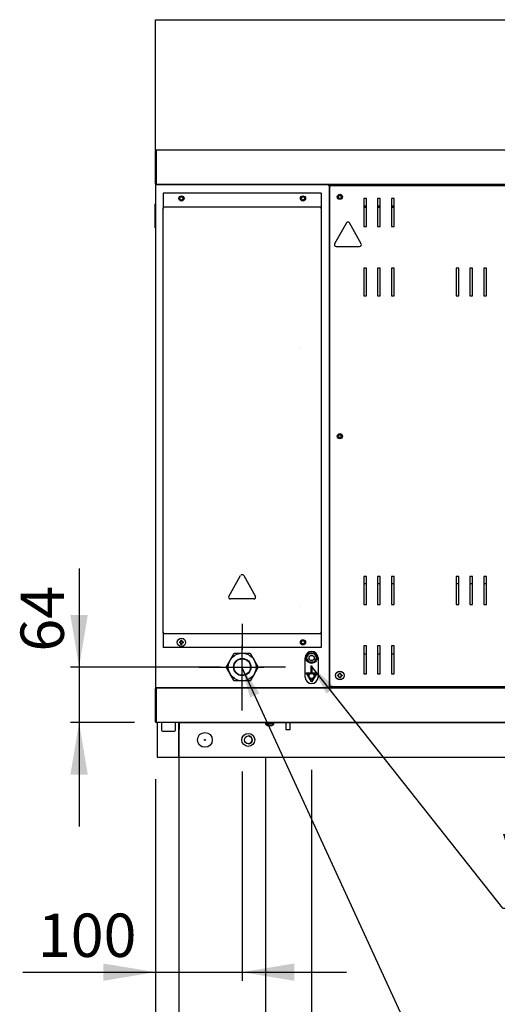
# Model space of a CAD drawing. Units: millimetres. Extents: x 1343 to 9655, y 1780 to 4782.
# Drawn here: x 3355 to 3906, y 2357 to 3492 of the extents above; entities that cross this region are included whole.
import ezdxf
from ezdxf.enums import TextEntityAlignment as Align
from ezdxf.lldxf.tags import DXFTag

# ---------------------------------------------------------------- set-up
doc = ezdxf.new("R2010")
doc.units = ezdxf.units.MM
doc.layers.add('DV2_Predefinito', color=7, linetype='Continuous')
doc.layers.add('DV5_Predefinito', color=7, linetype='Continuous')
doc.styles.add('SEACAD_arial_ttfB', font='txt')
tags = doc.linetypes.add('HIDDEN2', pattern=[19.05, 12.7, -6.35]).pattern_tags.tags
tags[6:7] = [DXFTag(74, 4), DXFTag(75, 0), DXFTag(340, '0'), DXFTag(46, 0.0), DXFTag(50, 0.0), DXFTag(44, 0.0), DXFTag(45, 0.0)]
tags[4:5] = [DXFTag(74, 4), DXFTag(75, 0), DXFTag(340, '0'), DXFTag(46, 0.0), DXFTag(50, 0.0), DXFTag(44, 0.0), DXFTag(45, 0.0)]

# ---------------------------------------------------------------- blocks, each defined once
blk = doc.blocks.new('SEANNOT_GROUP2')
at = {"linetype": 'Continuous'}
blk.add_hatch(color=7, dxfattribs=at).paths.add_polyline_path([(3718.4, 2722.8), (3691.3, 2747.3), (3708.9, 2715.3)])
at = {"color": 7, "linetype": 'Continuous'}
blk.add_line((3912.1, 2467.9), (4446.3, 2467.9), dxfattribs=at)
blk.add_lwpolyline([(3912.1, 2467.9), (3691.3, 2747.3)], dxfattribs=at)
at = {"color": 7, "linetype": 'Continuous', "style": 'SEACAD_arial_ttfB'}
for s, p in [('M6', (3912.1, 2598.4)), ('VITE EQUIPOTENZIALE', (3912.1, 2553.4)), ('EQUIPOTENTIAL SCREWS', (3912.1, 2508.4))]:
    blk.add_text(s, height=30, dxfattribs=at).set_placement(p, align=Align.TOP_LEFT)
blk = doc.blocks.new('SEANNOT_GROUP3')
at = {"linetype": 'Continuous'}
blk.add_hatch(color=7, dxfattribs=at).paths.add_polyline_path([(3631.6, 2715.7), (3611.1, 2745.9), (3620.7, 2710.7)])
at = {"color": 7, "linetype": 'Continuous'}
blk.add_line((3922.3, 2068.4), (4160.4, 2068.4), dxfattribs=at)
blk.add_lwpolyline([(3922.3, 2068.4), (3611.1, 2745.9)], dxfattribs=at)
at = {"color": 7, "linetype": 'Continuous', "style": 'SEACAD_arial_ttfB'}
for s, p in [('PASSACAVI', (3922.3, 2153.9)), ('FAIRLEADS', (3922.3, 2108.9))]:
    blk.add_text(s, height=30, dxfattribs=at).set_placement(p, align=Align.TOP_LEFT)
blk = doc.blocks.new('SEANNOT_GROUP6')
at = {"linetype": 'Continuous'}
blk.add_hatch(color=7, dxfattribs=at).paths.add_polyline_path([(3718.4, 2722.8), (3691.3, 2747.3), (3708.9, 2715.3)])
at = {"color": 7, "linetype": 'Continuous'}
blk.add_line((3912.1, 2467.9), (4436.8, 2467.9), dxfattribs=at)
blk.add_lwpolyline([(3912.1, 2467.9), (3691.3, 2747.3)], dxfattribs=at)
at = {"color": 7, "linetype": 'Continuous', "style": 'SEACAD_arial_ttfB'}
for s, p in [('M6', (3912.1, 2598.4)), ('VITE EQUIPOTENZIALE', (3912.1, 2553.4)), ('EQUIPOTENTIAL SCREWS', (3912.1, 2508.4))]:
    blk.add_text(s, height=30, dxfattribs=at).set_placement(p, align=Align.TOP_LEFT)
blk = doc.blocks.new('GDimGGroup13')
at = {"linetype": 'Continuous'}
for points in [[(3451.7, 2384.3), (3511.7, 2394.3), (3451.7, 2404.3)], [(3671.7, 2384.3), (3671.7, 2404.3), (3611.7, 2394.3)]]:
    blk.add_hatch(color=7, dxfattribs=at).paths.add_polyline_path(points)
at = {"color": 7, "linetype": 'Continuous'}
for p, q in [((3611.7, 2795.9), (3611.7, 2765.9)), ((3611.7, 2720.9), (3611.7, 2770.9)), ((3561.7, 2745.9), (3591.7, 2745.9)), ((3586.7, 2745.9), (3636.7, 2745.9)), ((3661.7, 2745.9), (3631.7, 2745.9)), ((3611.7, 2695.9), (3611.7, 2725.9)), ((3611.7, 2625.6), (3611.7, 2384.3)), ((3511.7, 2611.6), (3511.7, 2384.3)), ((3358.8, 2394.3), (3731.7, 2394.3))]:
    blk.add_line(p, q, dxfattribs=at)
at = {"color": 7, "linetype": 'Continuous', "style": 'SEACAD_arial_ttfB'}
blk.add_text('100', height=50, dxfattribs=at).set_placement((3376.3, 2461.8), align=Align.TOP_LEFT)
blk = doc.blocks.new('GDimGGroup14')
at = {"linetype": 'Continuous'}
for points in [[(3571.7, 2191.9), (3571.7, 2211.9), (3511.7, 2201.9)], [(3631.7, 2191.9), (3691.7, 2201.9), (3631.7, 2211.9)]]:
    blk.add_hatch(color=7, dxfattribs=at).paths.add_polyline_path(points)
at = {"color": 7, "linetype": 'Continuous'}
for p, q in [((3691.7, 2627.4), (3691.7, 2191.9)), ((3511.7, 2616.9), (3511.7, 2191.9)), ((3511.7, 2201.9), (3848.2, 2201.9))]:
    blk.add_line(p, q, dxfattribs=at)
at = {"color": 7, "linetype": 'Continuous', "style": 'SEACAD_arial_ttfB'}
blk.add_text('180', height=50, dxfattribs=at).set_placement((3713.3, 2269.4), align=Align.TOP_LEFT)
blk = doc.blocks.new('GDimGGroup15')
at = {"linetype": 'Continuous'}
for points in [[(3413.8, 2805.9), (3423.8, 2745.9), (3433.8, 2805.9)], [(3413.8, 2622), (3433.8, 2622), (3423.8, 2682)]]:
    blk.add_hatch(color=7, dxfattribs=at).paths.add_polyline_path(points)
at = {"color": 7, "linetype": 'Continuous'}
for p, q in [((3423.8, 2859.5), (3423.8, 2562)), ((3611.7, 2795.9), (3611.7, 2771.9)), ((3611.7, 2720.9), (3611.7, 2770.9)), ((3586.7, 2745.9), (3413.8, 2745.9)), ((3561.7, 2745.9), (3585.7, 2745.9)), ((3586.7, 2745.9), (3636.7, 2745.9)), ((3661.7, 2745.9), (3637.7, 2745.9)), ((3611.7, 2695.9), (3611.7, 2719.9)), ((3487.5, 2682), (3413.8, 2682))]:
    blk.add_line(p, q, dxfattribs=at)
at = {"color": 7, "linetype": 'Continuous', "style": 'SEACAD_arial_ttfB'}
blk.add_text('64', height=50, rotation=90, dxfattribs=at).set_placement((3356.3, 2763.7), align=Align.TOP_LEFT)

msp = doc.modelspace()

# ---------------------------------------------------------------- linework, layer by layer
at = {"layer": 'DV2_Predefinito', "color": 2, "linetype": 'Continuous'}
for p, q in [((3513.7, 2682), (3513.7, 2642)), ((3538.7, 2682), (3513.7, 2682)), ((3538.7, 2642), (3538.7, 2682)), ((3539.2, 2642), (3539.2, 2682)), ((3539.2, 2682), (4804.2, 2682)), ((3539.2, 2682), (3539.2, 2682)), ((3539.2, 2682), (3539.2, 2674.5)), ((3538.7, 2674.5), (3539.2, 2674.5)), ((3513.7, 2642), (3538.7, 2642)), ((3538.7, 2642), (3538.7, 1925)), ((3539.2, 2642), (4804.2, 2642)), ((3638.7, 2642), (3638.7, 1925))]:
    msp.add_line(p, q, dxfattribs=at)
for centre, radius in [((3568.7, 2662), 8.5), ((3618.7, 2662), 7.5), ((3568.7, 2662), 0.611), ((3618.7, 2662), 4.5)]:
    msp.add_circle(centre, radius, dxfattribs=at)
for start, end in [(0, 89.8849), (270.1151, 0)]:
    msp.add_arc((3618.7, 2662), 4.5, start, end, dxfattribs=at)
at = {"layer": 'DV5_Predefinito', "color": 7, "linetype": 'HIDDEN2'}
for p, q in [((3511.7, 3342), (3511.7, 3492)), ((3511.7, 3492), (4831.7, 3492))]:
    msp.add_line(p, q, dxfattribs=at)
at = {"layer": 'DV5_Predefinito', "color": 2, "linetype": 'Continuous'}
for p, q in [((3511.7, 3302.8), (3511.7, 3341.2)), ((3512.5, 3341.2), (3512.5, 3342)), ((3512.5, 3342), (4609.2, 3342)), ((3512.5, 3341.2), (3512.5, 3302.8)), ((3512.5, 3302.8), (3512.5, 3341.2)), ((3512.5, 3302.8), (3511.9, 3302.3)), ((3512.5, 3302.8), (3512.5, 3302.3)), ((3511.7, 3301.2), (3512.5, 3301.2)), ((3511.7, 3301.2), (3511.7, 2722.8)), ((3512.5, 3301.2), (3511.9, 3301.8)), ((3512.5, 3302), (3710.9, 3302)), ((4626.8, 3302), (3512.5, 3302)), ((3512.5, 3301.2), (3512.5, 3301.8)), ((3520.7, 3292), (3520.7, 3276)), ((3702.7, 3292), (3520.7, 3292)), ((3702.7, 3292), (3702.7, 3276)), ((3710.9, 3302), (3710.9, 3301.2)), ((3710.9, 3301.2), (3711.7, 3301.2)), ((3711.7, 3301.2), (3711.7, 2722.8)), ((3711.7, 3301.2), (3731.7, 3301.2)), ((3711.7, 3301.2), (3711.7, 3301.2)), ((3712.7, 3300), (3713.5, 3300)), ((3712.7, 2724), (3712.7, 3300)), ((3713.5, 3300.8), (4626.8, 3300.8)), ((3713.5, 3300.8), (3713.5, 3300)), ((3713.5, 3300), (3713.5, 3300)), ((3713.5, 3300), (3713.5, 3300)), ((3731.7, 3301.2), (3731.7, 3300.8)), ((3511.5, 3279), (3511.5, 3280)), ((3511.7, 3280), (3511.5, 3280)), ((3751.7, 3285.8), (3751.7, 3253.8)), ((3754.8, 3285.8), (3751.7, 3285.8)), ((3754.8, 3253.8), (3754.8, 3285.8)), ((3767.7, 3285.8), (3767.7, 3253.8)), ((3770.8, 3285.8), (3767.7, 3285.8)), ((3770.8, 3253.8), (3770.8, 3285.8)), ((3783.7, 3285.8), (3783.7, 3253.8)), ((3786.8, 3285.8), (3783.7, 3285.8)), ((3786.8, 3253.8), (3786.8, 3285.8)), ((3511.5, 3255), (3511.5, 3279)), ((3520.7, 3276), (3520.7, 3276)), ((3520.7, 3276), (3520.7, 3275.2)), ((3702.7, 3276), (3520.7, 3276)), ((3520.7, 3275.2), (3521.5, 3275.2)), ((3520.7, 2785.3), (3520.7, 3275.2)), ((3521.5, 3275.2), (3520.7, 3275.2)), ((3521.5, 3275.2), (3521.5, 3275.2)), ((3701.9, 3275.2), (3702.7, 3275.2)), ((3701.9, 3275.2), (3701.9, 3275.2)), ((3702.7, 3275.2), (3701.9, 3275.2)), ((3702.7, 3276), (3702.7, 3276)), ((3702.7, 3276), (3702.7, 3275.2)), ((3702.7, 3275.2), (3702.7, 2785.3)), ((3751.7, 3277.5), (3754.8, 3277.5)), ((3751.7, 3276), (3754.8, 3276)), ((3767.7, 3277.5), (3770.8, 3277.5)), ((3767.7, 3276), (3770.8, 3276)), ((3783.7, 3277.5), (3786.8, 3277.5)), ((3783.7, 3276), (3786.8, 3276)), ((3731.7, 3257.8), (3718.2, 3233.8)), ((3748.8, 3233.8), (3735.2, 3257.8)), ((3511.5, 3252), (3511.5, 3255)), ((3511.5, 3252), (3511.7, 3252)), ((3751.7, 3253.8), (3754.8, 3253.8)), ((3767.7, 3253.8), (3770.8, 3253.8)), ((3783.7, 3253.8), (3786.8, 3253.8)), ((3719.9, 3230.8), (3747, 3230.8)), ((3751.7, 3205.8), (3751.7, 3173.8)), ((3754.8, 3205.8), (3751.7, 3205.8)), ((3754.8, 3173.8), (3754.8, 3205.8)), ((3767.7, 3205.8), (3767.7, 3173.8)), ((3770.8, 3205.8), (3767.7, 3205.8)), ((3770.8, 3173.8), (3770.8, 3205.8)), ((3783.7, 3205.8), (3783.7, 3173.8)), ((3786.8, 3205.8), (3783.7, 3205.8)), ((3786.8, 3173.8), (3786.8, 3205.8)), ((3858.1, 3205.8), (3858.1, 3173.8)), ((3861.2, 3205.8), (3858.1, 3205.8)), ((3861.2, 3173.8), (3861.2, 3205.8)), ((3874.1, 3205.8), (3874.1, 3173.8)), ((3877.2, 3205.8), (3874.1, 3205.8)), ((3877.2, 3173.8), (3877.2, 3205.8)), ((3890.1, 3205.8), (3890.1, 3173.8)), ((3893.2, 3205.8), (3890.1, 3205.8)), ((3893.2, 3173.8), (3893.2, 3205.8)), ((3751.7, 3173.8), (3754.8, 3173.8)), ((3767.7, 3173.8), (3770.8, 3173.8)), ((3783.7, 3173.8), (3786.8, 3173.8)), ((3858.1, 3173.8), (3861.2, 3173.8)), ((3874.1, 3173.8), (3877.2, 3173.8)), ((3890.1, 3173.8), (3893.2, 3173.8)), ((3596.4, 2827.4), (3609.9, 2851.4)), ((3613.4, 2851.4), (3627, 2827.4)), ((3754.8, 2850.2), (3751.7, 2850.2)), ((3751.7, 2850.2), (3751.7, 2818.2)), ((3754.8, 2818.2), (3754.8, 2850.2)), ((3770.8, 2850.2), (3767.7, 2850.2)), ((3767.7, 2850.2), (3767.7, 2818.2)), ((3770.8, 2818.2), (3770.8, 2850.2)), ((3783.7, 2850.2), (3783.7, 2818.2)), ((3786.8, 2850.2), (3783.7, 2850.2)), ((3786.8, 2818.2), (3786.8, 2850.2)), ((3858.1, 2850.2), (3858.1, 2818.2)), ((3861.2, 2850.2), (3858.1, 2850.2)), ((3861.2, 2818.2), (3861.2, 2850.2)), ((3874.1, 2850.2), (3874.1, 2818.2)), ((3877.2, 2850.2), (3874.1, 2850.2)), ((3877.2, 2818.2), (3877.2, 2850.2)), ((3890.1, 2850.2), (3890.1, 2818.2)), ((3893.2, 2850.2), (3890.1, 2850.2)), ((3893.2, 2818.2), (3893.2, 2850.2)), ((3751.7, 2842.1), (3754.8, 2842.1)), ((3767.7, 2842.1), (3770.8, 2842.1)), ((3783.7, 2842.1), (3786.8, 2842.1)), ((3858.1, 2842.1), (3861.2, 2842.1)), ((3874.1, 2842.1), (3877.2, 2842.1)), ((3890.1, 2842.1), (3893.2, 2842.1)), ((3625.2, 2824.4), (3598.1, 2824.4)), ((3751.7, 2818.2), (3754.8, 2818.2)), ((3767.7, 2818.2), (3770.8, 2818.2)), ((3783.7, 2818.2), (3786.8, 2818.2)), ((3858.1, 2818.2), (3861.2, 2818.2)), ((3874.1, 2818.2), (3877.2, 2818.2)), ((3890.1, 2818.2), (3893.2, 2818.2)), ((3521.5, 2785.3), (3520.7, 2785.3)), ((3521.5, 2785.2), (3520.7, 2785.2)), ((3520.7, 2785.2), (3520.7, 2784.4)), ((3520.7, 2784.4), (3520.7, 2768.4)), ((3520.7, 2784.4), (3520.7, 2784.4)), ((3702.7, 2784.4), (3520.7, 2784.4)), ((3521.5, 2785.2), (3521.5, 2785.3)), ((3702.7, 2785.3), (3701.9, 2785.3)), ((3701.9, 2785.3), (3701.9, 2785.2)), ((3702.7, 2785.2), (3701.9, 2785.2)), ((3702.7, 2785.2), (3702.7, 2784.4)), ((3702.7, 2784.4), (3702.7, 2768.4)), ((3702.7, 2784.4), (3702.7, 2784.4)), ((3539.4, 2775), (3541.1, 2775)), ((3541.1, 2773.8), (3539.4, 2773.8)), ((3541.1, 2775), (3541.1, 2776.7)), ((3541.1, 2772.1), (3541.1, 2773.8)), ((3542.3, 2776.7), (3542.3, 2775)), ((3542.3, 2775), (3544, 2775)), ((3544, 2773.8), (3542.3, 2773.8)), ((3542.3, 2773.8), (3542.3, 2772.1)), ((3754.8, 2770.2), (3751.7, 2770.2)), ((3751.7, 2770.2), (3751.7, 2738.2)), ((3754.8, 2738.2), (3754.8, 2770.2)), ((3767.7, 2770.2), (3767.7, 2738.2)), ((3770.8, 2770.2), (3767.7, 2770.2)), ((3770.8, 2738.2), (3770.8, 2770.2)), ((3786.8, 2770.2), (3783.7, 2770.2)), ((3783.7, 2770.2), (3783.7, 2738.2)), ((3786.8, 2738.2), (3786.8, 2770.2)), ((3702.7, 2768.4), (3520.7, 2768.4)), ((3597.8, 2753.9), (3602.4, 2761.9)), ((3602.4, 2761.9), (3611.7, 2761.9)), ((3611.7, 2761.9), (3620.9, 2761.9)), ((3620.9, 2761.9), (3625.5, 2753.9)), ((3685.9, 2756.4), (3688.8, 2761.4)), ((3688.8, 2761.4), (3694.6, 2761.4)), ((3694.6, 2761.4), (3697.4, 2756.4)), ((3754.8, 2760.6), (3751.7, 2760.6)), ((3770.8, 2760.6), (3767.7, 2760.6)), ((3786.8, 2760.6), (3783.7, 2760.6)), ((3593.2, 2745.9), (3597.8, 2753.9)), ((3625.5, 2753.9), (3630.1, 2745.9)), ((3684.2, 2734.4), (3684.2, 2756.4)), ((3688.8, 2751.4), (3685.9, 2756.4)), ((3694.6, 2751.4), (3688.8, 2751.4)), ((3691.3, 2747.3), (3692, 2747.3)), ((3691.3, 2739.3), (3691.3, 2747.3)), ((3692, 2747.3), (3692, 2739.3)), ((3697.4, 2756.4), (3694.6, 2751.4)), ((3699.2, 2756.4), (3699.2, 2734.4)), ((3597.8, 2737.9), (3593.2, 2745.9)), ((3602.4, 2729.9), (3597.8, 2737.9)), ((3625.5, 2737.9), (3620.9, 2729.9)), ((3630.1, 2745.9), (3625.5, 2737.9)), ((3685.5, 2739.3), (3691.3, 2739.3)), ((3691.7, 2728.5), (3685.5, 2739.3)), ((3686.7, 2738.6), (3689.5, 2738.6)), ((3688.1, 2736.1), (3686.7, 2738.6)), ((3697.9, 2739.3), (3691.7, 2728.5)), ((3692, 2739.3), (3697.9, 2739.3)), ((3693.8, 2738.6), (3696.7, 2738.6)), ((3696.7, 2738.6), (3695.2, 2736.1)), ((3721.1, 2736.2), (3723.1, 2737.3)), ((3723.1, 2735.1), (3721.1, 2736.2)), ((3723.1, 2737.3), (3724.2, 2739.3)), ((3724.2, 2733.1), (3723.1, 2735.1)), ((3724.2, 2739.3), (3725.3, 2737.3)), ((3725.3, 2735.1), (3724.2, 2733.1)), ((3725.3, 2737.3), (3727.3, 2736.2)), ((3727.3, 2736.2), (3725.3, 2735.1)), ((3751.7, 2738.2), (3754.8, 2738.2)), ((3767.7, 2738.2), (3770.8, 2738.2)), ((3783.7, 2738.2), (3786.8, 2738.2)), ((3611.7, 2729.9), (3602.4, 2729.9)), ((3620.9, 2729.9), (3611.7, 2729.9)), ((3691.7, 2729.9), (3690.2, 2732.4)), ((3693.1, 2732.4), (3691.7, 2729.9)), ((3713.5, 2724), (3712.7, 2724)), ((3713.5, 2724), (3713.5, 2724)), ((3713.5, 2724), (3713.5, 2723.2)), ((3713.5, 2724), (3713.5, 2724)), ((3511.7, 2722.8), (3512.5, 2722.8)), ((3511.7, 2682.8), (3511.7, 2721.2)), ((3512.5, 2722.8), (3511.9, 2722.3)), ((3512.5, 2721.2), (3511.9, 2721.8)), ((3512.5, 2722.3), (3512.5, 2722.8)), ((3512.5, 2722), (4635.2, 2722)), ((3710.9, 2722), (3512.5, 2722)), ((3512.5, 2721.8), (3512.5, 2721.2)), ((3512.5, 2682.8), (3512.5, 2721.2)), ((3512.5, 2721.2), (3512.5, 2682.8)), ((3710.9, 2722.8), (3710.9, 2722)), ((3710.9, 2722.8), (3711.7, 2722.8)), ((3711.7, 2722.8), (3731.7, 2722.8)), ((3711.7, 2722.8), (3711.7, 2722.8)), ((4635.2, 2723.2), (3713.5, 2723.2)), ((3731.7, 2723.2), (3731.7, 2722.8)), ((3512.5, 2682), (3512.5, 2682.8)), ((4830.9, 2682), (3512.5, 2682)), ((3518.7, 2682), (3518.7, 2673)), ((3534.7, 2673), (3534.7, 2682)), ((3638.5, 2682), (3638.5, 2680.2)), ((3648, 2680.2), (3638.5, 2680.2)), ((3641, 2678.6), (3640.9, 2678.6)), ((3642.7, 2678.4), (3642.7, 2678.6)), ((3642.7, 2678.6), (3643.9, 2678.6)), ((3643.9, 2678.6), (3643.9, 2678.4)), ((3645.6, 2678.6), (3645.7, 2678.6)), ((3648, 2680.2), (3648, 2682)), ((3662.1, 2682), (3662.1, 2674.1)), ((3666.9, 2674.1), (3666.9, 2682)), ((3519.7, 2672), (3533.7, 2672)), ((3662.1, 2674.1), (3666.9, 2674.1))]:
    msp.add_line(p, q, dxfattribs=at)
for centre, radius in [((3541.7, 3286), 3), ((3541.7, 3286), 1.85), ((3681.7, 3286), 3), ((3681.7, 3286), 1.85), ((3724.2, 3287.8), 3), ((3724.2, 3287.8), 1.85), ((3724.2, 3012), 3), ((3724.2, 3012), 1.85), ((3541.7, 2774.4), 4.75), ((3681.7, 2774.4), 3), ((3681.7, 2774.4), 1.85), ((3611.7, 2745.9), 16), ((3691.7, 2756.4), 6.25), ((3691.7, 2756.4), 3), ((3611.7, 2745.9), 10), ((3611.7, 2745.9), 9.5), ((3691.7, 2735.7), 2.89), ((3724.2, 2736.2), 5)]:
    msp.add_circle(centre, radius, dxfattribs=at)
for centre, radius, start, end in [((3512.5, 3341.2), 0.81, 90, 180), ((3512.5, 3341.2), 0.01, 90, 180), ((3512.5, 3302.8), 0.81, 180, 225), ((3512.5, 3302.8), 0.0101, 225.1818, 269.8182), ((3512.5, 3302.8), 0.01, 180, 225), ((3512.5, 3301.2), 0.81, 135, 180), ((3512.5, 3302.9), 0.818, 225.236, 269.764), ((3512.5, 3301.2), 0.814, 90.1273, 134.8727), ((3515.2, 3302.3), 2.76, 179.5795, 184.5158), ((3515.2, 3301.8), 2.74, 175.465, 180.4397), ((3512.5, 3301.2), 0.01, 135, 180), ((3512.5, 3301.2), 0.0101, 90.236, 134.764), ((3733.5, 3256.8), 2, 29.5388, 150.4612), ((3719.9, 3232.8), 2, 150.4612, 270), ((3747, 3232.8), 2, 270, 29.5388), ((3611.7, 2850.4), 2, 29.5388, 150.4612), ((3598.1, 2826.4), 2, 150.4612, 270), ((3625.2, 2826.4), 2, 270, 29.5388), ((3541.7, 2774.4), 2.37, 165.5744, 194.4256), ((3541.7, 2774.4), 2.37, 75.5744, 104.4256), ((3541.7, 2774.4), 2.37, 255.5744, 284.4256), ((3541.7, 2774.4), 2.37, 345.5744, 14.4256), ((3691.7, 2756.4), 7.5, 0, 180), ((3691.7, 2735.7), 3.59, 126.4055, 173.5945), ((3691.7, 2735.7), 3.59, 6.4055, 53.5945), ((3724.2, 2736.2), 3, 178.7825, 181.2175), ((3724.2, 2736.2), 2.4, 170.3717, 189.6283), ((3724.2, 2736.2), 2.4, 80.3717, 99.6283), ((3724.2, 2736.2), 3, 88.7825, 91.2175), ((3724.2, 2736.2), 2.4, 350.3717, 9.6283), ((3724.2, 2736.2), 3, 0, 1.2175), ((3724.2, 2736.2), 3, 358.7825, 0), ((3691.7, 2734.4), 7.5, 180, 0), ((3691.7, 2735.7), 3.59, 246.4055, 293.5945), ((3724.2, 2736.2), 2.4, 260.3717, 279.6283), ((3724.2, 2736.2), 3, 268.7825, 271.2175), ((3512.5, 2722.8), 0.81, 180, 225), ((3512.5, 2721.2), 0.81, 135, 180), ((3512.5, 2722.8), 0.814, 225.1273, 269.8727), ((3512.5, 2721.2), 0.818, 90.236, 134.764), ((3512.5, 2722.8), 0.0101, 225.236, 269.764), ((3512.5, 2722.8), 0.01, 180, 225), ((3515.2, 2722.2), 2.74, 179.5604, 184.5349), ((3515.2, 2721.8), 2.76, 175.4842, 180.4205), ((3512.5, 2721.2), 0.01, 135, 180), ((3512.5, 2721.2), 0.0101, 90.1818, 134.8182), ((3512.5, 2682.8), 0.81, 180, 270), ((3512.5, 2682.8), 0.01, 180, 270), ((3642.4, 2683.2), 4.86, 218.093, 252.619), ((3644.2, 2683.2), 4.86, 287.381, 321.907), ((3519.7, 2673), 1, 180, 270), ((3533.7, 2673), 1, 270, 0)]:
    msp.add_arc(centre, radius, start, end, dxfattribs=at)
at = {"layer": 'DV5_Predefinito', "color": 7, "linetype": 'HIDDEN2'}
for centre in [(3682.4, 3113.7), (3682.4, 2817.1)]:
    msp.add_arc(centre, 4.94, 185.704, 186.2617, dxfattribs=at)
at = {"layer": 'DV5_Predefinito', "color": 2, "linetype": 'Continuous'}
for points, knots in [([(3641, 2678.6), (3641.1, 2678.6), (3641.3, 2678.5), (3641.5, 2678.5), (3641.7, 2678.4), (3642.1, 2678.4), (3642.4, 2678.4), (3642.7, 2678.4)], [0, 0, 0, 0, 0.25, 0.25, 0.5, 0.5, 1, 1, 1, 1]), ([(3643.9, 2678.4), (3644.2, 2678.4), (3644.5, 2678.4), (3645, 2678.5), (3645.3, 2678.5), (3645.6, 2678.6)], [0, 0, 0, 0, 0.5, 0.5, 1, 1, 1, 1])]:
    msp.add_open_spline(points, degree=3, knots=knots, dxfattribs=at)

# ---------------------------------------------------------------- block references
for name in ['GDimGGroup15', 'GDimGGroup13', 'SEANNOT_GROUP2', 'SEANNOT_GROUP6', 'SEANNOT_GROUP3', 'GDimGGroup14']:
    msp.add_blockref(name, (0, 0))

doc.saveas('drawing.dxf')
